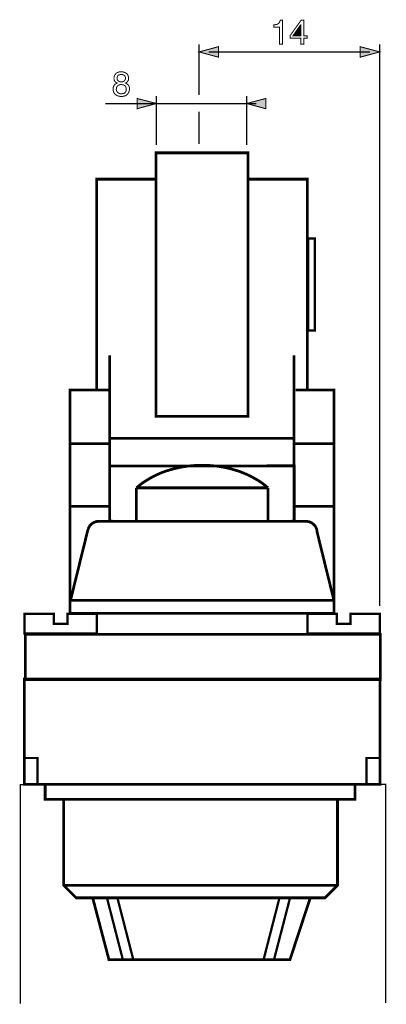
# Model space of a CAD drawing. Extents: x -1.86 to 1.85, y -3.54 to 3.54.
# Drawn here: x -1.86 to -0.74, y 0.53 to 3.54 of the extents above; entities that cross this region are included whole.
import ezdxf

# ---------------------------------------------------------------- set-up
doc = ezdxf.new("R2010")
doc.units = 0
doc.header["$LTSCALE"] = 0.000394
doc.layers.add('PLAN_1', color=7, linetype='CONTINUOUS')

msp = doc.modelspace()

# ---------------------------------------------------------------- linework, layer by layer
at = {"layer": 'PLAN_1', "color": 2, "linetype": 'CONTINUOUS'}
for points, const_width in [([(-1.058665, 3.460669), (-1.068386, 3.460669), (-1.068386, 3.512795), (-1.085614, 3.512795), (-1.085614, 3.519862), (-1.081193, 3.520307), (-1.077661, 3.520748), (-1.074567, 3.52163), (-1.072358, 3.522957), (-1.07015, 3.524724), (-1.068386, 3.526933), (-1.067059, 3.530024), (-1.065732, 3.534), (-1.058665, 3.534), (-1.058665, 3.460669)], 0.003), ([(-0.994169, 3.47878), (-0.994169, 3.460669), (-1.003445, 3.460669), (-1.003445, 3.47878), (-1.035252, 3.47878), (-1.035252, 3.487618), (-1.002122, 3.534), (-0.994169, 3.534), (-0.994169, 3.486732), (-0.983567, 3.486732), (-0.983567, 3.47878), (-0.994169, 3.47878)], 0.003), ([(-1.026858, 3.486732), (-1.003445, 3.486732), (-1.003445, 3.519862), (-1.00389, 3.519862), (-1.026858, 3.486732)], 0.003), ([(-1.313114, 3.305614), (-1.313114, 3.460669)], 0.003972), ([(-1.313114, 3.437256), (-1.254362, 3.453161), (-1.254362, 3.421354), (-1.313114, 3.437256)], 0.003), ([(-0.762693, 3.437256), (-0.821886, 3.453161), (-0.821886, 3.421354), (-0.762693, 3.437256)], 0.003), ([(-0.762693, 1.748445), (-0.762693, 3.460669)], 0.003972), ([(-1.283957, 3.437256), (-0.792291, 3.437256)], 0.003972), ([(-1.537083, 3.34228), (-1.533988, 3.340512), (-1.531339, 3.338748), (-1.52913, 3.336539), (-1.527362, 3.333886), (-1.52648, 3.331677), (-1.525594, 3.329028), (-1.525594, 3.326819), (-1.525154, 3.32461), (-1.525594, 3.320193), (-1.526921, 3.316217), (-1.527362, 3.314008), (-1.528689, 3.31224), (-1.529571, 3.310476), (-1.531339, 3.308709), (-1.532661, 3.306941), (-1.534429, 3.305614), (-1.536638, 3.304291), (-1.538846, 3.303406), (-1.5415, 3.302524), (-1.54415, 3.302083), (-1.546799, 3.301638), (-1.54989, 3.301638), (-1.551657, 3.301638), (-1.553866, 3.301638), (-1.555634, 3.302083), (-1.558283, 3.302524), (-1.560492, 3.303406), (-1.563146, 3.304291), (-1.565354, 3.305614), (-1.567563, 3.306941), (-1.570213, 3.309591), (-1.57198, 3.311799), (-1.573303, 3.314449), (-1.574189, 3.316657), (-1.57463, 3.318866), (-1.575071, 3.321075), (-1.575071, 3.322843), (-1.575071, 3.32461), (-1.575071, 3.327701), (-1.574189, 3.330795), (-1.573303, 3.333445), (-1.57198, 3.335654), (-1.570213, 3.337862), (-1.568004, 3.33963), (-1.565354, 3.340957), (-1.562701, 3.34228), (-1.564909, 3.343165), (-1.566677, 3.344488), (-1.568445, 3.346256), (-1.570213, 3.347583), (-1.571094, 3.349791), (-1.57198, 3.351559), (-1.572421, 3.354209), (-1.572421, 3.356417), (-1.572421, 3.359508), (-1.571535, 3.363043), (-1.570213, 3.366134), (-1.568004, 3.369228), (-1.566677, 3.370996), (-1.565354, 3.372319), (-1.563146, 3.373646), (-1.561378, 3.374528), (-1.559169, 3.375413), (-1.55652, 3.376295), (-1.553425, 3.376295), (-1.550335, 3.376736), (-1.547681, 3.376295), (-1.544591, 3.376295), (-1.542382, 3.375413), (-1.540173, 3.374969), (-1.536197, 3.37276), (-1.533106, 3.370551), (-1.530898, 3.367461), (-1.52913, 3.364366), (-1.528244, 3.361276), (-1.527803, 3.35774), (-1.528244, 3.354209), (-1.528689, 3.351114), (-1.530012, 3.348906), (-1.531339, 3.346697), (-1.532661, 3.345374), (-1.534429, 3.344047), (-1.535756, 3.343165), (-1.537083, 3.34228)], 0.003), ([(-1.537524, 3.357299), (-1.537524, 3.359067), (-1.537965, 3.361276), (-1.538846, 3.363043), (-1.540173, 3.364811), (-1.541941, 3.366134), (-1.54415, 3.367461), (-1.54724, 3.368343), (-1.550776, 3.368343), (-1.554307, 3.367902), (-1.556961, 3.367461), (-1.559169, 3.366134), (-1.560937, 3.364366), (-1.561819, 3.362602), (-1.562701, 3.360835), (-1.563146, 3.358626), (-1.563146, 3.356858), (-1.562701, 3.35465), (-1.56226, 3.352441), (-1.560937, 3.350232), (-1.559169, 3.348906), (-1.557402, 3.347583), (-1.555193, 3.346697), (-1.552984, 3.345815), (-1.550335, 3.345815), (-1.547681, 3.345815), (-1.545031, 3.346697), (-1.542823, 3.347583), (-1.541055, 3.348906), (-1.539291, 3.350673), (-1.538406, 3.352882), (-1.537524, 3.355091), (-1.537524, 3.357299)], 0.003), ([(-1.565354, 3.324169), (-1.565354, 3.321961), (-1.564469, 3.319752), (-1.563587, 3.317102), (-1.56226, 3.314894), (-1.560051, 3.312685), (-1.557402, 3.311358), (-1.553866, 3.310031), (-1.54989, 3.309591), (-1.54724, 3.310031), (-1.544591, 3.310476), (-1.541941, 3.310917), (-1.539732, 3.31224), (-1.537965, 3.314008), (-1.536197, 3.316657), (-1.535315, 3.319752), (-1.53487, 3.323728), (-1.535315, 3.326819), (-1.536197, 3.329913), (-1.537524, 3.332563), (-1.539732, 3.334331), (-1.541941, 3.336094), (-1.54415, 3.33698), (-1.54724, 3.337421), (-1.550335, 3.337862), (-1.553866, 3.337421), (-1.556961, 3.336539), (-1.55961, 3.335213), (-1.561819, 3.333445), (-1.563146, 3.331677), (-1.564469, 3.329469), (-1.564909, 3.326819), (-1.565354, 3.324169)], 0.003), ([(-1.442988, 3.153654), (-1.442988, 3.303406)], 0.003972), ([(-1.16822, 3.153654), (-1.16822, 3.303406)], 0.003972), ([(-1.598484, 3.279992), (-1.138622, 3.279992)], 0.003972), ([(-1.442988, 3.279992), (-1.502181, 3.295457), (-1.502181, 3.264091), (-1.442988, 3.279992)], 0.003), ([(-1.16822, 3.279992), (-1.109469, 3.295457), (-1.109469, 3.264091), (-1.16822, 3.279992)], 0.003), ([(-1.313114, 3.156303), (-1.313114, 3.255256)], 0.003972)]:
    msp.add_lwpolyline(points, dxfattribs=dict(at, const_width=const_width))
at = {"layer": 'PLAN_1', "linetype": 'CONTINUOUS'}
for points, const_width in [([(-1.163803, 2.326697), (-1.163803, 3.129799), (-1.444756, 3.129799), (-1.444756, 2.326697), (-1.163803, 2.326697)], 0.00839), ([(-1.444315, 3.049402), (-1.625429, 3.049402), (-1.625429, 2.407094)], 0.00839), ([(-0.983126, 2.407094), (-0.983126, 3.049402), (-1.163803, 3.049402)], 0.00839), ([(-0.960154, 2.587772), (-0.960154, 2.868724), (-0.980476, 2.868724), (-0.980476, 2.587772), (-0.960154, 2.587772)], 0.007067), ([(-1.024209, 2.512232), (-1.024209, 2.175618), (-1.585232, 2.174736), (-1.585232, 2.512232)], 0.00839), ([(-1.018909, 2.407094), (-0.902287, 2.407094), (-0.902287, 1.725917), (-1.706272, 1.725917), (-1.706272, 2.407094), (-1.584791, 2.407094)], 0.00839), ([(-1.023327, 2.25911), (-1.585232, 2.25911)], 0.00839), ([(-1.584791, 2.243205), (-1.706272, 2.243205)], 0.00839), ([(-0.902287, 2.243205), (-1.023768, 2.243205)], 0.00839), ([(-1.023327, 2.00687), (-1.023327, 2.175177), (-1.585232, 2.175177), (-1.585232, 2.00687), (-1.50439, 2.006429), (-1.50439, 2.108031)], 0.00839), ([(-1.50439, 2.108031), (-1.495114, 2.115984), (-1.485398, 2.123492), (-1.475236, 2.130118), (-1.464193, 2.136744), (-1.45315, 2.142929), (-1.44122, 2.148673), (-1.429295, 2.153972), (-1.416484, 2.158831), (-1.403673, 2.162807), (-1.389976, 2.166783), (-1.376283, 2.169878), (-1.362591, 2.172528), (-1.348012, 2.174736), (-1.333433, 2.176059), (-1.318854, 2.177386), (-1.303394, 2.177386), (-1.288374, 2.177386), (-1.273799, 2.176059), (-1.25922, 2.174736), (-1.244642, 2.172528), (-1.230949, 2.169878), (-1.217252, 2.166783), (-1.204, 2.162807), (-1.190748, 2.158831), (-1.178378, 2.153972), (-1.166012, 2.148673), (-1.154083, 2.142929), (-1.143039, 2.136744), (-1.131996, 2.130559), (-1.121835, 2.123492), (-1.112118, 2.115984), (-1.102839, 2.108472)], 0.00839), ([(-1.102839, 2.108472), (-1.112118, 2.115984), (-1.121835, 2.123492), (-1.131996, 2.130559), (-1.143039, 2.136744), (-1.154083, 2.142929), (-1.166012, 2.148673), (-1.178378, 2.153972), (-1.190748, 2.158831), (-1.204, 2.162807), (-1.217252, 2.166783), (-1.230949, 2.169878), (-1.244642, 2.172528), (-1.25922, 2.174736), (-1.273799, 2.176059), (-1.288374, 2.177386), (-1.303394, 2.177386), (-1.318854, 2.177386), (-1.333433, 2.176059), (-1.348012, 2.174736), (-1.362591, 2.172528), (-1.376283, 2.169878), (-1.389976, 2.166783), (-1.403673, 2.162807), (-1.416484, 2.158831), (-1.429295, 2.153972), (-1.44122, 2.148673), (-1.45315, 2.142929), (-1.464193, 2.136744), (-1.475236, 2.130118), (-1.485398, 2.123492), (-1.495114, 2.115984), (-1.50439, 2.108031)], 0.00839), ([(-1.50439, 2.108031), (-1.50439, 2.006429), (-1.102839, 2.006429), (-1.102839, 2.108472)], 0.00839), ([(-1.102839, 2.108472), (-1.50439, 2.108472)], 0.00839), ([(-1.102839, 2.108472), (-1.102839, 2.006429), (-1.023327, 2.00687)], 0.00839), ([(-1.584791, 2.051929), (-1.706272, 2.051929)], 0.00839), ([(-0.902287, 2.051929), (-1.023768, 2.051929)], 0.00839), ([(-1.704945, 1.765673), (-1.651492, 1.982575)], 0.00839), ([(-1.651492, 1.982575), (-1.649283, 1.987433), (-1.646634, 1.992291), (-1.643102, 1.996268), (-1.639126, 1.999803), (-1.634709, 2.002453), (-1.629846, 2.004661), (-1.627197, 2.005543), (-1.624547, 2.005988), (-1.621457, 2.006429), (-1.618803, 2.006429)], 0.00839), ([(-1.618803, 2.006429), (-0.987543, 2.006429)], 0.00839), ([(-0.987543, 2.006429), (-0.984008, 2.006429), (-0.980476, 2.005543), (-0.977382, 2.005102), (-0.974291, 2.00378), (-0.971201, 2.002453), (-0.968547, 2.000685), (-0.965898, 1.998476), (-0.963248, 1.996268), (-0.961039, 1.994059), (-0.958831, 1.991409), (-0.957504, 1.988315), (-0.955736, 1.985224), (-0.954854, 1.982134), (-0.953972, 1.979039), (-0.953528, 1.975508), (-0.953087, 1.971972)], 0.00839), ([(-0.953087, 1.971972), (-0.902287, 1.765673)], 0.00839), ([(-0.902287, 1.765673), (-1.704945, 1.765673)], 0.00839), ([(-1.713339, 1.724591), (-1.624547, 1.724591), (-1.624547, 1.664516), (-1.84498, 1.664516), (-1.84498, 1.724591), (-1.756189, 1.724591), (-1.755748, 1.724591), (-1.755748, 1.693669), (-1.71378, 1.693669), (-1.71378, 1.724591), (-1.713339, 1.724591)], 0.007067), ([(-0.851484, 1.724591), (-0.762252, 1.724591), (-0.762252, 1.664516), (-0.982685, 1.664516), (-0.982685, 1.724591), (-0.893894, 1.724591), (-0.893453, 1.724591), (-0.893453, 1.693669), (-0.851484, 1.693669), (-0.851484, 1.724591)], 0.007067), ([(-0.760484, 1.523594), (-0.760484, 1.662307), (-1.842331, 1.662307), (-1.842331, 1.523594), (-0.760484, 1.523594)], 0.00839), ([(-0.761811, 1.204654), (-0.761811, 1.525803), (-1.845421, 1.525803), (-1.845421, 1.204654), (-0.761811, 1.204654)], 0.00839), ([(-1.805665, 1.204209), (-1.805224, 1.285051), (-1.845421, 1.285051)], 0.007067), ([(-0.803335, 1.204209), (-0.803335, 1.285051), (-0.763134, 1.285051)], 0.007067), ([(-1.857791, 0.536283), (-1.857791, 1.204209), (-0.744583, 1.204654), (-0.744583, 0.538051)], 0.003972), ([(-0.838232, 1.158709), (-0.838232, 1.204654), (-1.782252, 1.204654), (-1.782252, 1.158709), (-0.838232, 1.158709)], 0.00839), ([(-0.891244, 0.896752), (-0.929232, 0.858764), (-1.687717, 0.858764), (-1.725709, 0.896752), (-1.725709, 1.158709), (-0.891244, 1.158709), (-0.891244, 0.896752)], 0.00839), ([(-1.725709, 0.896752), (-0.891244, 0.896752)], 0.00839), ([(-1.637358, 0.858764), (-1.587882, 0.670575), (-1.036138, 0.670575), (-0.974291, 0.858764), (-1.637358, 0.858764)], 0.00839), ([(-1.593181, 0.85611), (-1.545472, 0.670575)], 0.007067), ([(-1.561378, 0.85611), (-1.513669, 0.670575)], 0.007067), ([(-1.068386, 0.857878), (-1.116094, 0.672343)], 0.007067), ([(-1.036138, 0.857878), (-1.084287, 0.672343)], 0.007067)]:
    msp.add_lwpolyline(points, dxfattribs=dict(at, const_width=const_width))
at = {"layer": 'PLAN_1', "color": 2}
for points in [[(-1.026858, 3.486732), (-1.003445, 3.486732), (-1.00389, 3.519862), (-1.003445, 3.519862)], [(-1.313114, 3.437256), (-1.254362, 3.453161), (-1.313114, 3.437256), (-1.254362, 3.421354)], [(-0.762693, 3.437256), (-0.821886, 3.453161), (-0.762693, 3.437256), (-0.821886, 3.421354)], [(-1.442988, 3.279992), (-1.502181, 3.295457), (-1.442988, 3.279992), (-1.502181, 3.264091)], [(-1.16822, 3.279992), (-1.109469, 3.295457), (-1.16822, 3.279992), (-1.109469, 3.264091)]]:
    msp.add_solid(points, dxfattribs=at)

doc.saveas('drawing.dxf')
